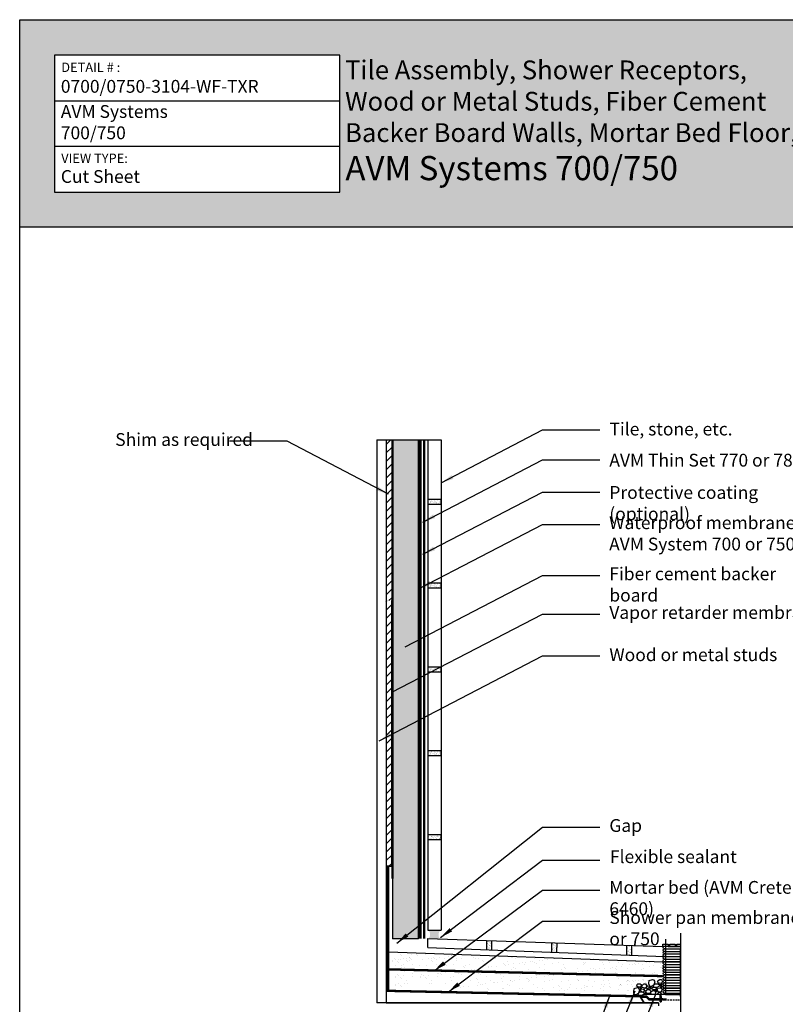
# Model space of a CAD drawing. Extents: x 0 to 437, y -31 to 280.
# Drawn here: x 0 to 142, y 97 to 280 of the extents above; entities that cross this region are included whole.
import ezdxf

# ---------------------------------------------------------------- set-up
doc = ezdxf.new("R2010")
doc.units = 0
doc.header["$LTSCALE"] = 10
doc.header["$MEASUREMENT"] = 0
doc.linetypes.add('CENTER2', pattern=[1.125, 0.75, -0.125, 0.125, -0.125])
doc.layers.get('0').update_dxf_attribs({"linetype": 'CONTINUOUS'})
for name, color, linetype in [('3517-0700-Tile Waterproofing-LOGO$0$CADdetails-7-FRAME', 7, 'CONTINUOUS'), ('3517-0700-Tile Waterproofing-LOGO$0$TITLE BLOCK', 151, 'CONTINUOUS'), ('AVM Crete 6400 or 6460', 10, 'CONTINUOUS'), ('Backer Board', 108, 'CONTINUOUS'), ('CADdetails-7-FRAME', 7, 'CONTINUOUS'), ('CADdetails-7-VERYFINE', 7, 'CONTINUOUS'), ('concrete', 153, 'CONTINUOUS'), ('Gravel', 253, 'CONTINUOUS'), ('MEMBRANE', 7, 'CONTINUOUS'), ('MORTAR', 253, 'CONTINUOUS'), ('Protective Coating', 253, 'CONTINUOUS'), ('SUBSTRATE', 30, 'CONTINUOUS'), ('TEMP', 192, 'CONTINUOUS'), ('TILE', 160, 'CONTINUOUS')]:
    doc.layers.add(name, color=color, linetype=linetype)
doc.styles.add('3517-0700-Tile Waterproofing-LOGO$0$CADdetails-NOTES', font='ARIALN.TTF', dxfattribs={"height": 2.38})
doc.styles.add('CADdetails-DIMENSIONS', font='ARIALN.TTF', dxfattribs={"height": 2.38})
doc.styles.add('CADdetails-NOTES', font='ARIALN.TTF', dxfattribs={"height": 2.38})
doc.dimstyles.new('CADdetails-LEADER', dxfattribs={"dimtxt": 2.38, "dimasz": 2.38, "dimexe": 0.5, "dimexo": 1.5, "dimgap": 1, "dimtad": 0, "dimzin": 0, "dimdsep": 46, "dimtxsty": 'CADdetails-DIMENSIONS', "dimcen": 1, "dimclrd": 256, "dimclre": 256, "dimclrt": 256, "dimadec": 0, "dimazin": 0, "dimtfac": 1, "dimtdec": 4, "dimtofl": 0, "dimtmove": 0, "dimatfit": 3, "dimfxl": 0, "dimtolj": 1, "dimtzin": 0, "dimarcsym": 0})

# ---------------------------------------------------------------- blocks, each defined once
blk = doc.blocks.new('3517-0700-Tile Waterproofing-LOGO')
at = {"true_color": 0xc7dcb5}
h = blk.add_hatch(color=9, dxfattribs=at)
h.dxf.hatch_style = 1
h.paths.add_polyline_path([(216, 280), (0, 280), (0, 241.47), (216, 241.47)])
h.paths.add_polyline_path([(163.68, 261.91), (184.69, 271.75), (205.7, 261.91), (184.69, 252.07)], flags=16)
h.paths.add_polyline_path([(59.54, 247.89), (6.46, 247.89), (6.46, 273.38), (59.54, 273.38)], flags=16)
h.paths.add_polyline_path([(7.29, 255.53), (20.79, 255.53), (20.79, 252.9), (7.29, 252.9)], flags=8)
h.paths.add_polyline_path([(7.29, 272.46), (18.92, 272.46), (18.92, 269.82), (7.29, 269.82)], flags=8)
at = {"layer": '3517-0700-Tile Waterproofing-LOGO$0$CADdetails-7-FRAME'}
for p, q in [((6.46, 264.88), (59.54, 264.88)), ((6.46, 256.46), (59.54, 256.46))]:
    blk.add_line(p, q, dxfattribs=at)
for points in [[(0, 280), (216, 280), (216, 0), (0, 0)], [(6.46, 247.89), (59.54, 247.89), (59.54, 273.38), (6.46, 273.38)]]:
    blk.add_lwpolyline(points, close=True, dxfattribs=at)
at = {"layer": '3517-0700-Tile Waterproofing-LOGO$0$TITLE BLOCK', "color": 97, "true_color": 0x389b27}
blk.add_line((0, 241.47), (216, 241.47), dxfattribs=at)
at = {"layer": '3517-0700-Tile Waterproofing-LOGO$0$CADdetails-7-FRAME', "char_height": 1.75, "width": 69.1283, "attachment_point": 1, "style": '3517-0700-Tile Waterproofing-LOGO$0$CADdetails-NOTES'}
for s, insert in [('{\\fCalibri|b0|i0|c0|p34;DETAIL # :}', (7.72, 272.02)), ('{\\fCalibri|b0|i0|c0|p34;VIEW TYPE:}', (7.72, 255.1))]:
    blk.add_mtext(s, dxfattribs=dict(at, insert=insert))

msp = doc.modelspace()

# ---------------------------------------------------------------- hatches: boundary and pattern name
at = {"layer": 'Backer Board'}
h = msp.add_hatch(dxfattribs=at)
h.set_pattern_fill('HEX', color=256, scale=5, style=0)
h.paths.add_polyline_path([(69.48, 171.94), (69.32, 171.94), (69.32, 120.18), (69.32, 109.02), (74.13, 109.02), (74.13, 111.5), (74.13, 201.86), (69.32, 201.86)])
at = {"layer": 'SUBSTRATE'}
h = msp.add_hatch(dxfattribs=at)
h.set_pattern_fill('ANSI31', color=256, scale=8.789467, style=0)
h.set_pattern_definition([(45, (47.932, 93.7275), (-0.776886, 0.776886), [])])
h.paths.add_polyline_path([(69.19, 201.86), (68.14, 201.86), (68.14, 171.94), (69.19, 171.94)])
h = msp.add_hatch(dxfattribs=at)
h.set_pattern_fill('ANSI31', color=256, scale=8.789467, style=0)
h.set_pattern_definition([(45, (47.932, 44.302), (-0.7768865, 0.7768865), [])])
h.paths.add_polyline_path([(68.14, 122.52), (69.19, 122.52), (69.19, 171.94), (68.14, 171.94)])
at = {"layer": 'TEMP'}
msp.add_hatch(color=256, dxfattribs=at).paths.add_polyline_path([(78.28, 110.61), (75.95, 110.61, -0.455677), (76.01, 109.06), (78.23, 108.98, -0.449256)])

# ---------------------------------------------------------------- linework, layer by layer
msp.add_line((66.41, 201.86), (78.38, 201.86))
at = {"layer": 'AVM Crete 6400 or 6460', "linetype": 'CENTER2', "const_width": 0.439}
msp.add_lwpolyline([(68.51, 103.33), (119.58, 102.07)], dxfattribs=at)
at = {"layer": 'CADdetails-7-VERYFINE'}
msp.add_line((122.89, 110.08), (122.88, 89.06), dxfattribs=at)
at = {"layer": 'Gravel'}
for p, q in [((114.78, 100.23), (114.84, 100.5)), ((114.83, 100.63), (114.83, 100.63)), ((114.84, 100.5), (114.97, 100.63)), ((114.97, 100.63), (115.37, 100.63)), ((115.37, 100.63), (115.55, 100.51)), ((115.4, 99.64), (115.71, 99.83)), ((115.61, 99.66), (115.4, 99.46)), ((115.4, 99.46), (115.56, 99.21)), ((115.61, 100.24), (115.42, 100.03)), ((115.71, 99.83), (115.46, 99.91)), ((115.55, 100.51), (115.6, 100.28)), ((115.61, 100.24), (115.6, 100.28)), ((116.02, 99.6), (115.61, 99.66)), ((116.18, 99.46), (116.02, 99.6)), ((116.08, 99.15), (116.18, 99.33)), ((116.18, 99.33), (116.18, 99.46)), ((116.32, 98.94), (116.3, 98.85)), ((116.51, 98.81), (116.44, 98.94)), ((118.21, 100.66), (118.74, 100.66)), ((118.82, 99), (118.61, 98.8)), ((119.23, 98.94), (118.82, 99)), ((119.39, 98.8), (119.23, 98.94)), ((116.3, 98.85), (116.29, 98.79)), ((116.29, 98.79), (116.3, 98.75)), ((116.3, 98.75), (116.35, 98.72)), ((116.35, 98.72), (116.51, 98.81)), ((118.61, 98.8), (118.61, 98.64)), ((119.38, 98.65), (119.39, 98.68)), ((119.39, 98.68), (119.39, 98.8))]:
    msp.add_line(p, q, dxfattribs=at)
for points in [[(116.98, 100.59), (116.98, 100.75), (117.09, 101.23), (117.7, 101.44), (117.96, 101.41)], [(118.19, 101.05), (117.96, 101.41)], [(118.02, 100.53), (118.19, 101.04)], [(115.17, 98.99), (115.34, 99.5), (115.11, 99.87), (114.85, 99.89), (114.24, 99.68), (114.14, 99.2), (114.13, 99.05), (114.29, 98.66), (114.72, 98.64), (115.17, 98.99)], [(115.42, 100.03), (115.01, 100), (114.78, 100.23)], [(116.08, 98.7), (115.65, 98.47), (115.13, 98.52), (114.99, 98.76), (115.36, 99.17), (115.89, 99.17), (116.16, 98.99), (116.08, 98.7)], [(115.46, 99.91), (115.32, 99.85)], [(115.32, 99.85), (115.4, 99.64)], [(115.56, 99.21), (116.08, 99.15)], [(116.44, 98.94), (116.32, 98.94)], [(116.98, 100.59), (117.14, 100.2)], [(117.14, 100.2), (117.57, 100.18)], [(117.57, 100.18), (118.02, 100.53)], [(117.57, 99.73), (117.63, 99.9)], [(117.8, 99.49), (117.57, 99.73)], [(118.02, 99.94), (117.63, 99.9)], [(118.27, 99.53), (117.8, 99.49)], [(117.84, 100.25), (118.21, 100.66)], [(117.98, 100), (117.84, 100.24)], [(118.49, 99.96), (117.98, 100)], [(118.43, 99.84), (118.02, 99.94)], [(118.45, 99.73), (118.27, 99.53)], [(118.45, 99.73), (118.43, 99.83)], [(118.93, 100.18), (118.49, 99.96)], [(118.58, 99.51), (118.7, 99.8)], [(118.58, 99.51), (118.7, 99.22)], [(118.7, 99.8), (119.03, 99.9)], [(118.7, 99.22), (119.05, 99.12)], [(118.74, 100.66), (119.01, 100.47)], [(119.01, 100.47), (118.93, 100.18)], [(119.03, 99.9), (119.36, 99.78)], [(119.03, 99.12), (119.38, 99.22)], [(119.06, 100.28), (119.06, 100.28)], [(119.36, 99.78), (119.48, 99.51)], [(119.38, 99.22), (119.48, 99.51)], [(119.56, 99.47), (119.56, 99.47)], [(116.21, 98.74), (116.21, 98.74)]]:
    msp.add_lwpolyline(points, dxfattribs=at)
for points in [[(118.75, 100.8), (118.64, 101.06), (118.7, 101.19), (118.91, 101.4), (119.07, 101.46), (119.29, 101.46), (119.45, 101.32), (119.55, 101.09), (119.45, 100.8), (119.1, 100.7)], [(115.83, 99.95), (115.72, 100.21), (115.77, 100.34), (115.99, 100.55), (116.15, 100.61), (116.36, 100.61), (116.52, 100.47), (116.63, 100.24), (116.53, 99.95), (116.18, 99.85)], [(116.63, 99.47), (116.33, 99.31), (116.21, 99.4), (116.16, 99.54), (116.21, 99.71), (116.38, 99.88), (116.6, 99.84), (116.72, 99.76)], [(116.56, 98.93), (116.44, 99.19), (116.5, 99.32), (116.71, 99.53), (116.87, 99.59), (117.09, 99.59), (117.25, 99.45), (117.36, 99.22), (117.25, 98.93), (116.9, 98.83)], [(117.07, 99.87), (116.76, 99.71), (116.64, 99.79), (116.6, 99.93), (116.65, 100.1), (116.82, 100.27), (117.04, 100.23), (117.15, 100.16)], [(117.54, 99.86), (117.3, 99.94), (117.15, 99.88), (117.24, 99.68)], [(117.46, 98.74), (117.35, 99), (117.4, 99.13), (117.62, 99.35), (117.78, 99.4), (117.99, 99.4), (118.15, 99.26), (118.26, 99.03), (118.16, 98.74), (117.81, 98.64)], [(118.56, 99.32), (118.31, 99.4), (118.17, 99.34), (118.25, 99.14)], [(119.11, 100.46), (119.35, 100.37), (119.5, 100.43), (119.41, 100.64)], [(119.52, 100.12), (119.27, 100.2), (119.13, 100.14), (119.21, 99.94)]]:
    msp.add_lwpolyline(points, close=True, dxfattribs=at)
at = {"layer": 'MEMBRANE'}
for p, q in [((68.14, 201.86), (74.13, 201.86)), ((69.48, 171.94), (69.32, 201.86)), ((69.19, 122.52), (69.19, 171.94)), ((69.19, 171.94), (69.48, 171.94)), ((69.32, 120.18), (69.32, 109.02)), ((74.14, 109.02), (69.32, 109.02))]:
    msp.add_line(p, q, dxfattribs=at)
at = {"layer": 'MEMBRANE', "const_width": 0.439}
msp.add_lwpolyline([(74.34, 109.02), (74.35, 201.87)], dxfattribs=at)
at = {"layer": 'MEMBRANE'}
msp.add_lwpolyline([(74.55, 109.02, 0.439, 0.439, 0), (74.56, 201.87, 0.439, 0.439, 0)], format="xyseb", dxfattribs=at)
at = {"layer": 'MORTAR'}
for p, q in [((76.08, 190.7), (76.08, 190.7)), ((76.16, 190.53), (76.16, 190.53)), ((76.51, 190.58), (76.51, 190.58)), ((76.64, 190.68), (76.64, 190.68)), ((77.01, 190.75), (77.01, 190.75)), ((77.2, 190.67), (77.2, 190.67)), ((77.23, 190.52), (77.23, 190.52)), ((77.29, 190.7), (77.29, 190.7)), ((77.74, 190.51), (77.74, 190.51)), ((77.77, 190.65), (77.77, 190.65)), ((78.04, 190.67), (78.04, 190.67)), ((78.09, 190.75), (78.09, 190.75)), ((78.19, 190.72), (78.19, 190.72)), ((78.33, 190.63), (78.33, 190.63)), ((76.27, 190.07), (76.27, 190.07)), ((76.34, 190.29), (76.34, 190.29)), ((76.42, 190.24), (76.42, 190.24)), ((76.46, 190.18), (76.46, 190.18)), ((76.47, 190.18), (76.47, 190.18)), ((76.49, 190.42), (76.49, 190.42)), ((76.64, 190.41), (76.64, 190.41)), ((76.71, 189.93), (76.71, 189.93)), ((76.72, 190.28), (76.72, 190.28)), ((76.9, 190.27), (76.9, 190.27)), ((77.18, 189.91), (77.18, 189.91)), ((77.21, 190.15), (77.21, 190.15)), ((77.23, 190.31), (77.23, 190.31)), ((77.28, 190.46), (77.28, 190.46)), ((77.38, 190.17), (77.38, 190.17)), ((77.45, 190.05), (77.45, 190.05)), ((77.47, 190.25), (77.47, 190.25)), ((77.51, 190.21), (77.51, 190.21)), ((77.78, 189.92), (77.78, 189.92)), ((77.96, 190.04), (77.96, 190.04)), ((78.01, 190.43), (78.01, 190.43)), ((78.03, 190.23), (78.03, 190.23)), ((78.11, 189.93), (78.11, 189.93)), ((78.32, 190.49), (78.32, 190.49)), ((76.08, 175.1), (76.08, 175.1)), ((76.16, 174.93), (76.16, 174.93)), ((76.27, 174.47), (76.27, 174.47)), ((76.34, 174.69), (76.34, 174.69)), ((76.42, 174.64), (76.42, 174.64)), ((76.46, 174.58), (76.46, 174.58)), ((76.47, 174.58), (76.47, 174.58)), ((76.49, 174.82), (76.49, 174.82)), ((76.51, 174.97), (76.51, 174.97)), ((76.64, 175.08), (76.64, 175.08)), ((76.64, 174.81), (76.64, 174.81)), ((76.71, 174.33), (76.71, 174.33)), ((76.72, 174.68), (76.72, 174.68)), ((76.9, 174.67), (76.9, 174.67)), ((77.01, 175.15), (77.01, 175.15)), ((77.18, 174.31), (77.18, 174.31)), ((77.2, 175.07), (77.2, 175.07)), ((77.21, 174.55), (77.21, 174.55)), ((77.23, 174.92), (77.23, 174.92)), ((77.23, 174.7), (77.23, 174.7)), ((77.28, 174.86), (77.28, 174.86)), ((77.29, 175.1), (77.29, 175.1)), ((77.38, 174.57), (77.38, 174.57)), ((77.45, 174.45), (77.45, 174.45)), ((77.47, 174.65), (77.47, 174.65)), ((77.51, 174.61), (77.51, 174.61)), ((77.74, 174.91), (77.74, 174.91)), ((77.77, 175.05), (77.77, 175.05)), ((77.78, 174.32), (77.78, 174.32)), ((77.96, 174.43), (77.96, 174.43)), ((78.01, 174.83), (78.01, 174.83)), ((78.03, 174.63), (78.03, 174.63)), ((78.04, 175.07), (78.04, 175.07)), ((78.09, 175.14), (78.09, 175.14)), ((78.11, 174.33), (78.11, 174.33)), ((78.19, 175.12), (78.19, 175.12)), ((78.32, 174.89), (78.32, 174.89)), ((78.33, 175.03), (78.33, 175.03)), ((76.08, 159.5), (76.08, 159.5)), ((76.51, 159.37), (76.51, 159.37)), ((76.64, 159.48), (76.64, 159.48)), ((77.01, 159.55), (77.01, 159.55)), ((77.2, 159.47), (77.2, 159.47)), ((77.29, 159.5), (77.29, 159.5)), ((77.77, 159.45), (77.77, 159.45)), ((78.04, 159.47), (78.04, 159.47)), ((78.09, 159.54), (78.09, 159.54)), ((78.19, 159.52), (78.19, 159.52)), ((78.33, 159.43), (78.33, 159.43)), ((76.16, 159.33), (76.16, 159.33)), ((76.27, 158.87), (76.27, 158.87)), ((76.34, 159.09), (76.34, 159.09)), ((76.42, 159.04), (76.42, 159.04)), ((76.46, 158.98), (76.46, 158.98)), ((76.47, 158.98), (76.47, 158.98)), ((76.49, 159.22), (76.49, 159.22)), ((76.64, 159.2), (76.64, 159.2)), ((76.71, 158.73), (76.71, 158.73)), ((76.72, 159.08), (76.72, 159.08)), ((76.9, 159.07), (76.9, 159.07)), ((77.18, 158.71), (77.18, 158.71)), ((77.21, 158.95), (77.21, 158.95)), ((77.23, 159.32), (77.23, 159.32)), ((77.23, 159.1), (77.23, 159.1)), ((77.28, 159.26), (77.28, 159.26)), ((77.38, 158.97), (77.38, 158.97)), ((77.45, 158.84), (77.45, 158.84)), ((77.47, 159.05), (77.47, 159.05)), ((77.51, 159.01), (77.51, 159.01)), ((77.74, 159.31), (77.74, 159.31)), ((77.78, 158.72), (77.78, 158.72)), ((77.96, 158.83), (77.96, 158.83)), ((78.01, 159.23), (78.01, 159.23)), ((78.03, 159.03), (78.03, 159.03)), ((78.11, 158.73), (78.11, 158.73)), ((78.32, 159.29), (78.32, 159.29)), ((76.08, 143.9), (76.08, 143.9)), ((76.16, 143.73), (76.16, 143.73)), ((76.27, 143.27), (76.27, 143.27)), ((76.34, 143.49), (76.34, 143.49)), ((76.42, 143.44), (76.42, 143.44)), ((76.46, 143.38), (76.46, 143.38)), ((76.47, 143.38), (76.47, 143.38)), ((76.49, 143.62), (76.49, 143.62)), ((76.51, 143.77), (76.51, 143.77)), ((76.64, 143.88), (76.64, 143.88)), ((76.64, 143.6), (76.64, 143.6)), ((76.71, 143.13), (76.71, 143.13)), ((76.72, 143.48), (76.72, 143.48)), ((76.9, 143.47), (76.9, 143.47)), ((77.01, 143.95), (77.01, 143.95)), ((77.18, 143.11), (77.18, 143.11)), ((77.2, 143.86), (77.2, 143.86)), ((77.21, 143.35), (77.21, 143.35)), ((77.23, 143.72), (77.23, 143.72)), ((77.23, 143.5), (77.23, 143.5)), ((77.28, 143.66), (77.28, 143.66)), ((77.29, 143.9), (77.29, 143.9)), ((77.38, 143.37), (77.38, 143.37)), ((77.45, 143.24), (77.45, 143.24)), ((77.47, 143.45), (77.47, 143.45)), ((77.51, 143.41), (77.51, 143.41)), ((77.74, 143.71), (77.74, 143.71)), ((77.77, 143.85), (77.77, 143.85)), ((77.78, 143.12), (77.78, 143.12)), ((77.96, 143.23), (77.96, 143.23)), ((78.01, 143.63), (78.01, 143.63)), ((78.03, 143.43), (78.03, 143.43)), ((78.04, 143.87), (78.04, 143.87)), ((78.09, 143.94), (78.09, 143.94)), ((78.11, 143.13), (78.11, 143.13)), ((78.19, 143.92), (78.19, 143.92)), ((78.32, 143.69), (78.32, 143.69)), ((78.33, 143.83), (78.33, 143.83)), ((75.98, 128.25), (75.98, 128.25)), ((76.43, 128.33), (76.43, 128.33)), ((77.47, 128.36), (77.47, 128.36)), ((77.51, 128.34), (77.51, 128.34)), ((78.26, 128.23), (78.26, 128.23)), ((75.93, 127.86), (75.93, 127.86)), ((75.96, 128.21), (75.96, 128.21)), ((75.96, 128.1), (75.96, 128.1)), ((76.1, 128.1), (76.1, 128.1)), ((76.12, 127.5), (76.12, 127.5)), ((76.24, 127.76), (76.24, 127.76)), ((76.4, 127.73), (76.4, 127.73)), ((76.61, 128.09), (76.61, 128.09)), ((76.66, 128.07), (76.66, 128.07)), ((76.66, 127.59), (76.66, 127.59)), ((76.67, 128.08), (76.67, 128.08)), ((76.69, 127.97), (76.69, 127.97)), ((76.69, 127.83), (76.69, 127.83)), ((76.71, 127.98), (76.71, 127.98)), ((76.93, 127.78), (76.93, 127.78)), ((76.96, 127.71), (76.96, 127.71)), ((76.98, 127.73), (76.98, 127.73)), ((76.98, 127.52), (76.98, 127.52)), ((77.23, 128.06), (77.23, 128.06)), ((77.35, 127.86), (77.35, 127.86)), ((77.41, 127.56), (77.41, 127.56)), ((77.43, 127.73), (77.43, 127.73)), ((77.43, 127.71), (77.43, 127.71)), ((77.48, 128.11), (77.48, 128.11)), ((77.53, 127.69), (77.53, 127.69)), ((77.71, 128.2), (77.71, 128.2)), ((77.74, 128.06), (77.74, 128.06)), ((77.79, 128.01), (77.79, 128.01)), ((77.8, 128.05), (77.8, 128.05)), ((78.02, 127.75), (78.02, 127.75)), ((78.08, 127.62), (78.08, 127.62)), ((78.09, 127.67), (78.09, 127.67)), ((78.16, 127.5), (78.16, 127.5)), ((78.2, 127.84), (78.2, 127.84)), ((78.24, 128.07), (78.24, 128.07)), ((78.36, 128.03), (78.36, 128.03)), ((86.93, 108.24), (86.93, 108.24)), ((86.94, 108.68), (86.94, 108.68)), ((86.96, 108.11), (86.96, 108.11)), ((86.99, 108.19), (86.99, 108.19)), ((87.08, 108.54), (87.08, 108.54)), ((87.08, 108.17), (87.08, 108.17)), ((87.2, 108.47), (87.2, 108.47)), ((87.36, 108.41), (87.36, 108.41)), ((87.48, 108.23), (87.48, 108.23)), ((87.63, 108.25), (87.63, 108.25)), ((87.65, 108.18), (87.65, 108.18)), ((87.75, 108.14), (87.75, 108.14)), ((99.07, 108.16), (99.07, 108.16)), ((99.5, 108.11), (99.5, 108.11)), ((99.59, 108.27), (99.59, 108.27)), ((99.65, 108.13), (99.65, 108.13)), ((86.96, 107.4), (86.96, 107.4)), ((86.96, 107.15), (86.96, 107.15)), ((86.97, 107.45), (86.97, 107.45)), ((86.98, 107.55), (86.98, 107.55)), ((87, 106.98), (87, 106.98)), ((87.11, 107.42), (87.11, 107.42)), ((87.24, 107.96), (87.24, 107.96)), ((87.25, 107.17), (87.25, 107.17)), ((87.32, 107.81), (87.32, 107.81)), ((87.35, 107.45), (87.35, 107.45)), ((87.37, 107.85), (87.37, 107.85)), ((87.39, 107.29), (87.39, 107.29)), ((87.44, 107.73), (87.44, 107.73)), ((87.53, 107.69), (87.53, 107.69)), ((87.55, 107.08), (87.55, 107.08)), ((87.59, 107.64), (87.59, 107.64)), ((87.68, 107), (87.68, 107)), ((87.75, 107.5), (87.75, 107.5)), ((87.77, 107.58), (87.77, 107.58)), ((99.08, 107.93), (99.08, 107.93)), ((99.08, 107.08), (99.08, 107.08)), ((99.1, 108.05), (99.1, 108.05)), ((99.13, 107.3), (99.13, 107.3)), ((99.13, 107.03), (99.13, 107.03)), ((99.21, 107.85), (99.21, 107.85)), ((99.24, 108), (99.24, 108)), ((99.25, 106.56), (99.25, 106.56)), ((99.26, 107.44), (99.26, 107.44)), ((99.27, 106.87), (99.27, 106.87)), ((99.32, 107.19), (99.32, 107.19)), ((99.36, 107.89), (99.36, 107.89)), ((99.37, 107.33), (99.37, 107.33)), ((99.39, 106.8), (99.39, 106.8)), ((99.4, 106.58), (99.4, 106.58)), ((99.41, 107.84), (99.41, 107.84)), ((99.44, 107.11), (99.44, 107.11)), ((99.56, 106.46), (99.56, 106.46)), ((99.61, 107.71), (99.61, 107.71)), ((99.63, 107.14), (99.63, 107.14)), ((99.64, 106.61), (99.64, 106.61)), ((99.65, 107.56), (99.65, 107.56)), ((99.65, 106.58), (99.65, 106.58)), ((99.67, 107.61), (99.67, 107.61)), ((99.68, 106.53), (99.68, 106.53)), ((99.73, 106.48), (99.73, 106.48)), ((99.77, 107.38), (99.77, 107.38)), ((112.94, 106.35), (112.94, 106.35)), ((112.97, 106.94), (112.97, 106.94)), ((113.03, 107.81), (113.03, 107.81)), ((113.03, 107.46), (113.03, 107.46)), ((113.05, 107.25), (113.05, 107.25)), ((113.06, 106.27), (113.06, 106.27)), ((113.07, 106.68), (113.07, 106.68)), ((113.16, 106.9), (113.16, 106.9)), ((113.2, 107.8), (113.2, 107.8)), ((113.22, 106.71), (113.22, 106.71)), ((113.25, 107.75), (113.25, 107.75)), ((113.27, 106.72), (113.27, 106.72)), ((113.29, 107.67), (113.29, 107.67)), ((113.4, 107.52), (113.4, 107.52)), ((113.42, 106.95), (113.42, 106.95)), ((113.44, 107.69), (113.44, 107.69)), ((113.44, 106.39), (113.44, 106.39)), ((113.5, 107.74), (113.5, 107.74)), ((113.5, 107.52), (113.5, 107.52)), ((113.52, 106.44), (113.52, 106.44)), ((113.56, 106.95), (113.56, 106.95)), ((113.57, 106.39), (113.57, 106.39)), ((113.62, 107.09), (113.62, 107.09)), ((113.68, 107.73), (113.68, 107.73)), ((113.71, 106.97), (113.71, 106.97)), ((113.74, 107.01), (113.74, 107.01)), ((113.8, 107.25), (113.8, 107.25)), ((112.93, 106.04), (112.93, 106.04)), ((113.05, 105.96), (113.05, 105.96)), ((113.43, 106.08), (113.43, 106.08)), ((113.5, 106.13), (113.5, 106.13)), ((113.56, 106.08), (113.56, 106.08)), ((114.47, 102.7), (114.47, 102.7)), ((118.11, 102.71), (118.11, 102.71)), ((114.6, 102.47), (114.6, 102.47)), ((114.96, 102.39), (114.96, 102.39)), ((116.75, 102.29), (116.75, 102.29)), ((116.96, 102.09), (116.96, 102.09)), ((117.66, 102.51), (117.66, 102.51)), ((113.24, 99.43), (113.24, 99.43))]:
    msp.add_line(p, q, dxfattribs=at)
at = {"layer": 'Protective Coating'}
msp.add_lwpolyline([(75.24, 109.02, 0.439, 0.439, 0), (75.25, 201.87, 0.439, 0.439, 0)], format="xyseb", dxfattribs=at)
at = {"layer": 'SUBSTRATE'}
for p, q in [((66.41, 201.86), (66.41, 97.11)), ((74.13, 201.86), (74.13, 111.5)), ((75.89, 170.19), (75.89, 110.6)), ((74.13, 111.5), (74.13, 109.02)), ((70.22, 109.12), (70.22, 109.12)), ((120.1, 108.93), (120.1, 98.64)), ((68.67, 106.62), (119.7, 104.76)), ((72.9, 106.39), (72.9, 106.39)), ((73.51, 106.47), (73.51, 106.47)), ((119.97, 107.17), (122.89, 107.17)), ((120.6, 107.59), (122.89, 107.59)), ((122.89, 107.59), (122.89, 107.17)), ((69.35, 105.03), (69.35, 105.03)), ((69.35, 104.78), (69.35, 104.78)), ((69.65, 105.29), (69.65, 105.29)), ((69.96, 105.11), (69.96, 105.11)), ((70.27, 104.82), (70.27, 104.82)), ((70.39, 105.15), (70.39, 105.15)), ((70.49, 104.62), (70.49, 104.62)), ((70.79, 106.14), (70.79, 106.14)), ((70.91, 105.24), (70.91, 105.24)), ((70.93, 105.99), (70.93, 105.99)), ((71.42, 105.27), (71.42, 105.27)), ((71.96, 105.07), (71.96, 105.07)), ((71.99, 105.36), (71.99, 105.36)), ((72.17, 104.87), (72.17, 104.87)), ((72.43, 105.57), (72.43, 105.57)), ((72.5, 105.45), (72.5, 105.45)), ((72.51, 104.9), (72.51, 104.9)), ((72.6, 105.44), (72.6, 105.44)), ((72.9, 106.13), (72.9, 106.13)), ((72.92, 105.25), (72.92, 105.25)), ((73.82, 106.17), (73.82, 106.17)), ((74.04, 105.97), (74.04, 105.97)), ((74.99, 105.15), (74.99, 105.15)), ((75.39, 106.14), (75.39, 106.14)), ((76.01, 105.27), (76.01, 105.27)), ((76.55, 105.07), (76.55, 105.07)), ((76.58, 105.36), (76.58, 105.36)), ((76.77, 104.87), (76.77, 104.87)), ((77.02, 105.57), (77.02, 105.57)), ((77.19, 105.44), (77.19, 105.44)), ((77.52, 105.25), (77.52, 105.25)), ((78.14, 105.57), (78.14, 105.57)), ((79.01, 105.26), (79.01, 105.26)), ((79.73, 105.78), (79.73, 105.78)), ((80.29, 105.9), (80.29, 105.9)), ((80.34, 105.86), (80.34, 105.86)), ((80.67, 105.58), (80.67, 105.58)), ((81.17, 105.26), (81.17, 105.26)), ((81.3, 105.98), (81.3, 105.98)), ((81.31, 104.96), (81.31, 104.96)), ((82.18, 105.37), (82.18, 105.37)), ((84.32, 105.58), (84.32, 105.58)), ((84.82, 105.27), (84.82, 105.27)), ((85.24, 105.41), (85.24, 105.41)), ((86, 104.92), (86, 104.92)), ((86.22, 104.73), (86.22, 104.73)), ((87.97, 105.59), (87.97, 105.59)), ((88.24, 105.4), (88.24, 105.4)), ((88.47, 105.27), (88.47, 105.27)), ((89.74, 105.75), (89.74, 105.75)), ((90.76, 104.82), (90.76, 104.82)), ((91.41, 105.51), (91.41, 105.51)), ((91.62, 105.6), (91.62, 105.6)), ((92.12, 105.28), (92.12, 105.28)), ((93.43, 104.55), (93.43, 104.55)), ((94.04, 104.63), (94.04, 104.63)), ((94.48, 105.55), (94.48, 105.55)), ((95, 104.75), (95, 104.75)), ((95.27, 105.6), (95.27, 105.6)), ((95.45, 104.78), (95.45, 104.78)), ((95.66, 104.58), (95.66, 104.58)), ((95.77, 105.29), (95.77, 105.29)), ((96.06, 104.45), (96.06, 104.45)), ((96.59, 104.96), (96.59, 104.96)), ((97.2, 105.04), (97.2, 105.04)), ((97.47, 105.54), (97.47, 105.54)), ((98.15, 105.17), (98.15, 105.17)), ((99.13, 104.49), (99.13, 104.49)), ((99.41, 105.29), (99.41, 105.29)), ((99.74, 105.38), (99.74, 105.38)), ((100.21, 104.68), (100.21, 104.68)), ((100.35, 105.46), (100.35, 105.46)), ((103.06, 105.3), (103.06, 105.3)), ((104.9, 104.64), (104.9, 104.64)), ((105.11, 104.44), (105.11, 104.44)), ((105.29, 104.59), (105.29, 104.59)), ((106.71, 105.31), (106.71, 105.31)), ((108.36, 104.63), (108.36, 104.63)), ((109.65, 104.53), (109.65, 104.53)), ((111.36, 104.62), (111.36, 104.62)), ((114.34, 104.49), (114.34, 104.49)), ((114.52, 104.73), (114.52, 104.73)), ((116.6, 104.56), (116.6, 104.56)), ((117.21, 104.64), (117.21, 104.64)), ((117.59, 104.77), (117.59, 104.77)), ((118.16, 104.77), (118.16, 104.77)), ((69.84, 104.06), (69.84, 104.06)), ((71, 103.74), (71, 103.74)), ((71.05, 104.11), (71.05, 104.11)), ((71.43, 104.16), (71.43, 104.16)), ((71.49, 103.02), (71.49, 103.02)), ((71.51, 103.69), (71.51, 103.69)), ((73, 104.17), (73, 104.17)), ((74.43, 104.06), (74.43, 104.06)), ((75.65, 104.11), (75.65, 104.11)), ((76.09, 103.02), (76.09, 103.02)), ((77.6, 104.17), (77.6, 104.17)), ((77.79, 103.94), (77.79, 103.94)), ((77.97, 102.63), (77.97, 102.63)), ((78.95, 102.87), (78.95, 102.87)), ((79.09, 103), (79.09, 103)), ((79.17, 102.67), (79.17, 102.67)), ((79.22, 102.68), (79.22, 102.68)), ((79.3, 104.12), (79.3, 104.12)), ((80.67, 104.21), (80.67, 104.21)), ((80.82, 102.89), (80.82, 102.89)), ((81.43, 102.97), (81.43, 102.97)), ((81.62, 102.64), (81.62, 102.64)), ((82.25, 103.12), (82.25, 103.12)), ((82.38, 103.09), (82.38, 103.09)), ((82.48, 103.9), (82.48, 103.9)), ((82.69, 103.7), (82.69, 103.7)), ((82.95, 104.13), (82.95, 104.13)), ((83.66, 104.2), (83.66, 104.2)), ((83.71, 102.76), (83.71, 102.76)), ((83.97, 103.3), (83.97, 103.3)), ((84.58, 103.38), (84.58, 103.38)), ((85.27, 102.65), (85.27, 102.65)), ((85.32, 103.15), (85.32, 103.15)), ((85.53, 103.51), (85.53, 103.51)), ((86.6, 104.13), (86.6, 104.13)), ((86.83, 104.31), (86.83, 104.31)), ((87.12, 103.72), (87.12, 103.72)), ((87.24, 103.79), (87.24, 103.79)), ((87.73, 103.8), (87.73, 103.8)), ((88.32, 103.14), (88.32, 103.14)), ((88.4, 102.72), (88.4, 102.72)), ((88.69, 103.92), (88.69, 103.92)), ((88.92, 102.65), (88.92, 102.65)), ((89.9, 104.35), (89.9, 104.35)), ((90.25, 104.14), (90.25, 104.14)), ((90.28, 104.13), (90.28, 104.13)), ((90.89, 104.21), (90.89, 104.21)), ((91.48, 103.25), (91.48, 103.25)), ((91.84, 104.34), (91.84, 104.34)), ((91.92, 103.75), (91.92, 103.75)), ((92.14, 103.55), (92.14, 103.55)), ((92.57, 102.66), (92.57, 102.66)), ((92.89, 104.34), (92.89, 104.34)), ((93.16, 102.62), (93.16, 102.62)), ((93.89, 104.15), (93.89, 104.15)), ((94.55, 103.29), (94.55, 103.29)), ((96.22, 102.67), (96.22, 102.67)), ((96.68, 103.65), (96.68, 103.65)), ((97.54, 104.15), (97.54, 104.15)), ((97.55, 103.28), (97.55, 103.28)), ((97.85, 102.58), (97.85, 102.58)), ((99.87, 102.67), (99.87, 102.67)), ((100.71, 103.39), (100.71, 103.39)), ((101.19, 104.16), (101.19, 104.16)), ((101.37, 103.61), (101.37, 103.61)), ((101.59, 103.41), (101.59, 103.41)), ((102.39, 102.69), (102.39, 102.69)), ((103.52, 102.68), (103.52, 102.68)), ((103.78, 103.43), (103.78, 103.43)), ((103.98, 102.9), (103.98, 102.9)), ((104.59, 102.98), (104.59, 102.98)), ((104.84, 104.17), (104.84, 104.17)), ((105.54, 103.11), (105.54, 103.11)), ((106.13, 103.5), (106.13, 103.5)), ((106.78, 103.42), (106.78, 103.42)), ((107.13, 103.32), (107.13, 103.32)), ((107.17, 102.69), (107.17, 102.69)), ((107.74, 103.4), (107.74, 103.4)), ((108.49, 104.17), (108.49, 104.17)), ((108.7, 103.52), (108.7, 103.52)), ((109.94, 103.53), (109.94, 103.53)), ((110.29, 103.73), (110.29, 103.73)), ((110.82, 103.46), (110.82, 103.46)), ((110.82, 102.69), (110.82, 102.69)), ((110.9, 103.81), (110.9, 103.81)), ((111.04, 103.27), (111.04, 103.27)), ((111.85, 103.94), (111.85, 103.94)), ((112.14, 104.18), (112.14, 104.18)), ((113.01, 103.57), (113.01, 103.57)), ((113.44, 104.15), (113.44, 104.15)), ((114.05, 104.23), (114.05, 104.23)), ((114.56, 104.29), (114.56, 104.29)), ((115, 104.35), (115, 104.35)), ((115.58, 103.36), (115.58, 103.36)), ((115.79, 104.19), (115.79, 104.19)), ((116.01, 103.56), (116.01, 103.56)), ((117.2, 103.93), (117.2, 103.93)), ((117.81, 104.01), (117.81, 104.01)), ((119.1, 104.39), (119.1, 104.39)), ((119.17, 103.67), (119.17, 103.67)), ((119.43, 103.76), (119.43, 103.76)), ((69.91, 102.06), (69.91, 102.06)), ((69.91, 101.8), (69.91, 101.8)), ((70.22, 102.31), (70.22, 102.31)), ((70.52, 102.14), (70.52, 102.14)), ((70.84, 101.84), (70.84, 101.84)), ((71.05, 101.64), (71.05, 101.64)), ((71.47, 102.26), (71.47, 102.26)), ((71.57, 100.76), (71.57, 100.76)), ((72, 101.18), (72, 101.18)), ((73.07, 102.47), (73.07, 102.47)), ((73.08, 101.92), (73.08, 101.92)), ((74.51, 102.06), (74.51, 102.06)), ((74.51, 101.8), (74.51, 101.8)), ((74.81, 102.31), (74.81, 102.31)), ((75.12, 102.14), (75.12, 102.14)), ((75.43, 101.84), (75.43, 101.84)), ((75.65, 101.64), (75.65, 101.64)), ((76.07, 102.26), (76.07, 102.26)), ((76.16, 100.76), (76.16, 100.76)), ((76.59, 101.18), (76.59, 101.18)), ((77.66, 102.47), (77.66, 102.47)), ((77.67, 101.92), (77.67, 101.92)), ((78.27, 102.55), (78.27, 102.55)), ((78.46, 102.32), (78.46, 102.32)), ((80.19, 101.73), (80.19, 101.73)), ((80.24, 101.19), (80.24, 101.19)), ((80.74, 101.96), (80.74, 101.96)), ((82.11, 102.33), (82.11, 102.33)), ((82.32, 100.86), (82.32, 100.86)), ((83.74, 101.94), (83.74, 101.94)), ((83.89, 101.19), (83.89, 101.19)), ((84.88, 101.69), (84.88, 101.69)), ((85.09, 101.5), (85.09, 101.5)), ((85.39, 100.9), (85.39, 100.9)), ((85.76, 102.33), (85.76, 102.33)), ((86.9, 102.06), (86.9, 102.06)), ((87.54, 101.2), (87.54, 101.2)), ((88.21, 100.82), (88.21, 100.82)), ((88.39, 100.88), (88.39, 100.88)), ((88.62, 102.53), (88.62, 102.53)), ((88.82, 100.9), (88.82, 100.9)), ((89.41, 102.34), (89.41, 102.34)), ((89.64, 101.59), (89.64, 101.59)), ((89.77, 101.03), (89.77, 101.03)), ((89.97, 102.09), (89.97, 102.09)), ((91.19, 101.21), (91.19, 101.21)), ((91.36, 101.24), (91.36, 101.24)), ((91.56, 101), (91.56, 101)), ((91.97, 101.32), (91.97, 101.32)), ((92.92, 101.45), (92.92, 101.45)), ((92.97, 102.08), (92.97, 102.08)), ((93.06, 102.35), (93.06, 102.35)), ((94.33, 101.55), (94.33, 101.55)), ((94.51, 101.66), (94.51, 101.66)), ((94.54, 101.35), (94.54, 101.35)), ((94.62, 101.03), (94.62, 101.03)), ((94.84, 101.21), (94.84, 101.21)), ((95.12, 101.74), (95.12, 101.74)), ((96.08, 101.86), (96.08, 101.86)), ((96.13, 102.19), (96.13, 102.19)), ((96.71, 102.35), (96.71, 102.35)), ((97.62, 101.02), (97.62, 101.02)), ((97.67, 102.07), (97.67, 102.07)), ((98.07, 102.38), (98.07, 102.38)), ((98.28, 102.15), (98.28, 102.15)), ((98.49, 101.22), (98.49, 101.22)), ((99.09, 101.45), (99.09, 101.45)), ((99.2, 102.23), (99.2, 102.23)), ((99.23, 102.28), (99.23, 102.28)), ((100.36, 102.36), (100.36, 102.36)), ((100.79, 101.13), (100.79, 101.13)), ((100.82, 102.49), (100.82, 102.49)), ((101.43, 102.57), (101.43, 102.57)), ((102.14, 101.23), (102.14, 101.23)), ((102.2, 102.22), (102.2, 102.22)), ((102.61, 102.48), (102.61, 102.48)), ((103.77, 101.41), (103.77, 101.41)), ((103.85, 101.17), (103.85, 101.17)), ((103.99, 101.21), (103.99, 101.21)), ((104.01, 102.37), (104.01, 102.37)), ((105.36, 102.33), (105.36, 102.33)), ((105.79, 101.23), (105.79, 101.23)), ((106.85, 101.16), (106.85, 101.16)), ((107.3, 102.44), (107.3, 102.44)), ((107.51, 102.24), (107.51, 102.24)), ((107.66, 102.37), (107.66, 102.37)), ((108.43, 102.37), (108.43, 102.37)), ((108.53, 101.3), (108.53, 101.3)), ((109.44, 101.24), (109.44, 101.24)), ((111.31, 102.38), (111.31, 102.38)), ((111.31, 101.56), (111.31, 101.56)), ((111.43, 102.36), (111.43, 102.36)), ((112.06, 102.33), (112.06, 102.33)), ((112.93, 101.05), (112.93, 101.05)), ((113.08, 101.31), (113.08, 101.31)), ((113.09, 101.25), (113.09, 101.25)), ((113.22, 101.26), (113.22, 101.26)), ((113.44, 101.07), (113.44, 101.07)), ((113.9, 101.25), (113.9, 101.25)), ((114.11, 101.06), (114.11, 101.06)), ((114.52, 101.26), (114.52, 101.26)), ((115.13, 101.34), (115.13, 101.34)), ((115.76, 101.36), (115.76, 101.36)), ((116.08, 101.46), (116.08, 101.46)), ((116.39, 100.84), (116.39, 100.84)), ((69.91, 100.58), (69.91, 100.58)), ((69.91, 100.33), (69.91, 100.33)), ((70.52, 100.66), (70.52, 100.66)), ((70.84, 100.36), (70.84, 100.36)), ((71.05, 100.17), (71.05, 100.17)), ((72.07, 100.71), (72.07, 100.71)), ((76.67, 100.71), (76.67, 100.71)), ((79.16, 100.74), (79.16, 100.74)), ((81.36, 100.67), (81.36, 100.67)), ((81.57, 100.47), (81.57, 100.47)), ((81.9, 99.99), (81.9, 99.99)), ((82.51, 100.07), (82.51, 100.07)), ((83.46, 100.2), (83.46, 100.2)), ((85.05, 100.41), (85.05, 100.41)), ((85.66, 100.49), (85.66, 100.49)), ((86.11, 100.56), (86.11, 100.56)), ((86.61, 100.62), (86.61, 100.62)), ((86.98, 99.8), (86.98, 99.8)), ((87.28, 99.49), (87.28, 99.49)), ((89.86, 99.72), (89.86, 99.72)), ((90.04, 99.84), (90.04, 99.84)), ((90.8, 100.52), (90.8, 100.52)), ((91.02, 100.32), (91.02, 100.32)), ((93.04, 99.82), (93.04, 99.82)), ((93.51, 99.73), (93.51, 99.73)), ((95.56, 100.42), (95.56, 100.42)), ((96.21, 99.94), (96.21, 99.94)), ((97.16, 99.73), (97.16, 99.73)), ((97.66, 99.42), (97.66, 99.42)), ((99.28, 99.98), (99.28, 99.98)), ((100.25, 100.38), (100.25, 100.38)), ((100.31, 99.38), (100.31, 99.38)), ((100.47, 100.18), (100.47, 100.18)), ((100.81, 99.74), (100.81, 99.74)), ((101.31, 99.43), (101.31, 99.43)), ((101.9, 99.59), (101.9, 99.59)), ((102.27, 99.96), (102.27, 99.96)), ((102.51, 100.56), (102.51, 100.56)), ((103.47, 99.8), (103.47, 99.8)), ((104.46, 99.75), (104.46, 99.75)), ((104.96, 99.43), (104.96, 99.43)), ((105.01, 100.27), (105.01, 100.27)), ((105.06, 100.01), (105.06, 100.01)), ((105.44, 100.07), (105.44, 100.07)), ((105.67, 100.09), (105.67, 100.09)), ((106.62, 100.21), (106.62, 100.21)), ((108.11, 99.75), (108.11, 99.75)), ((108.21, 100.42), (108.21, 100.42)), ((108.51, 100.11), (108.51, 100.11)), ((108.61, 99.44), (108.61, 99.44)), ((108.82, 100.5), (108.82, 100.5)), ((109.7, 100.23), (109.7, 100.23)), ((109.78, 100.63), (109.78, 100.63)), ((109.92, 100.04), (109.92, 100.04)), ((111.43, 99.5), (111.43, 99.5)), ((111.5, 100.26), (111.5, 100.26)), ((111.65, 100.53), (111.65, 100.53)), ((111.66, 100.47), (111.66, 100.47)), ((111.79, 100.48), (111.79, 100.48)), ((112, 100.28), (112, 100.28)), ((113.02, 99.35), (113.02, 99.35)), ((113.09, 100.47), (113.09, 100.47)), ((113.7, 100.55), (113.7, 100.55)), ((114.46, 100.13), (114.46, 100.13)), ((114.67, 100.21), (114.67, 100.21)), ((115.44, 100.71), (115.44, 100.71)), ((118.78, 97.11), (66.41, 97.11)), ((116.08, 98.64), (115.5, 98.31)), ((115.5, 98.31), (116.71, 98.31)), ((120.1, 98.64), (116.08, 98.64)), ((116.15, 97.11), (118.78, 97.11)), ((116.28, 98.18), (116.4, 98.29)), ((116.33, 98.18), (116.45, 98.29)), ((116.39, 98.17), (116.5, 98.29)), ((116.44, 98.17), (116.55, 98.29)), ((117.09, 97.84), (119.11, 97.79)), ((118.78, 97.11), (118.78, 96.54)), ((118.86, 97.65), (118.98, 97.76)), ((118.91, 97.65), (119.03, 97.76)), ((118.96, 97.65), (119.08, 97.76)), ((119.02, 97.65), (119.11, 97.74)), ((119.06, 98.64), (119.06, 98.7)), ((119.06, 98.7), (119.36, 98.7)), ((119.36, 98.64), (119.06, 98.64)), ((119.07, 97.64), (119.11, 97.69)), ((119.14, 98.3), (119.1, 98.27)), ((119.1, 98.27), (119.14, 98.25)), ((119.14, 98.25), (119.1, 98.22)), ((119.1, 98.22), (119.14, 98.2)), ((119.14, 98.2), (119.1, 98.17)), ((119.1, 98.17), (119.14, 98.14)), ((119.14, 98.14), (119.1, 98.12)), ((119.1, 98.12), (119.14, 98.09)), ((119.14, 98.09), (119.1, 98.07)), ((119.1, 98.07), (119.14, 98.04)), ((119.14, 98.04), (119.1, 98.01)), ((119.1, 98.01), (119.14, 97.99)), ((119.14, 97.99), (119.1, 97.96)), ((119.1, 97.96), (119.14, 97.94)), ((119.14, 97.94), (119.1, 97.91)), ((119.1, 97.91), (119.14, 97.88)), ((119.14, 97.88), (119.1, 97.86)), ((119.1, 97.86), (119.14, 97.83)), ((119.14, 97.83), (119.1, 97.81)), ((119.1, 97.81), (119.14, 97.78)), ((119.14, 97.78), (119.1, 97.75)), ((119.1, 97.34), (119.14, 97.31)), ((119.14, 97.27), (119.14, 98.64)), ((119.14, 98.3), (119.29, 98.3)), ((119.14, 98.3), (119.29, 98.25)), ((119.14, 98.25), (119.29, 98.2)), ((119.14, 98.2), (119.29, 98.14)), ((119.14, 98.14), (119.29, 98.09)), ((119.14, 98.09), (119.29, 98.04)), ((119.14, 98.04), (119.29, 97.99)), ((119.14, 97.99), (119.29, 97.94)), ((119.14, 97.94), (119.29, 97.88)), ((119.14, 97.88), (119.29, 97.83)), ((119.14, 97.83), (119.29, 97.78)), ((119.14, 97.78), (119.29, 97.73)), ((119.14, 97.73), (119.29, 97.68)), ((119.14, 97.68), (119.29, 97.62)), ((119.14, 97.62), (119.29, 97.57)), ((119.14, 97.57), (119.29, 97.52)), ((119.14, 97.52), (119.29, 97.47)), ((119.14, 97.47), (119.29, 97.42)), ((119.14, 97.42), (119.29, 97.36)), ((119.14, 97.36), (119.29, 97.31)), ((119.14, 97.27), (119.29, 97.27)), ((119.29, 97.27), (119.29, 98.64)), ((119.29, 98.3), (119.33, 98.27)), ((119.33, 98.27), (119.29, 98.25)), ((119.29, 98.25), (119.33, 98.22)), ((119.33, 98.22), (119.29, 98.2)), ((119.29, 98.2), (119.33, 98.17)), ((119.33, 98.17), (119.29, 98.14)), ((119.29, 98.14), (119.33, 98.12)), ((119.33, 98.12), (119.29, 98.09)), ((119.29, 98.09), (119.33, 98.07)), ((119.33, 98.07), (119.29, 98.04)), ((119.29, 98.04), (119.33, 98.01)), ((119.33, 98.01), (119.29, 97.99)), ((119.29, 97.99), (119.33, 97.96)), ((119.33, 97.96), (119.29, 97.94)), ((119.29, 97.94), (119.33, 97.91)), ((119.33, 97.91), (119.29, 97.88)), ((119.29, 97.88), (119.33, 97.86)), ((119.33, 97.86), (119.29, 97.83)), ((119.29, 97.83), (119.33, 97.81)), ((119.33, 97.81), (119.29, 97.78)), ((119.29, 97.78), (119.33, 97.75)), ((119.33, 97.75), (119.29, 97.73)), ((119.29, 97.73), (119.33, 97.7)), ((119.33, 97.7), (119.29, 97.68)), ((119.29, 97.68), (119.33, 97.65)), ((119.33, 97.65), (119.29, 97.62)), ((119.29, 97.62), (119.33, 97.6)), ((119.33, 97.6), (119.29, 97.57)), ((119.29, 97.57), (119.33, 97.55)), ((119.33, 97.55), (119.29, 97.52)), ((119.29, 97.52), (119.33, 97.49)), ((119.33, 97.49), (119.29, 97.47)), ((119.29, 97.47), (119.33, 97.44)), ((119.33, 97.44), (119.29, 97.42)), ((119.29, 97.42), (119.33, 97.39)), ((119.33, 97.39), (119.29, 97.36)), ((119.29, 97.36), (119.33, 97.34)), ((119.33, 97.34), (119.29, 97.31)), ((119.36, 98.7), (119.36, 98.64)), ((120.45, 97.66), (120.76, 97.66)), ((120.98, 97.66), (121.31, 97.66)), ((121.5, 97.66), (121.81, 97.66)), ((121.97, 97.66), (122.3, 97.66)), ((122.41, 97.66), (122.7, 97.66))]:
    msp.add_line(p, q, dxfattribs=at)
at = {"layer": 'SUBSTRATE', "const_width": 0.439}
for points in [[(69.32, 201.86), (69.32, 120.18)], [(68.51, 99.38), (68.51, 122.52)], [(68.14, 99.34), (116.55, 98.29), (117.01, 97.81), (119.1, 97.76)], [(119.33, 97.76), (120.33, 97.73)]]:
    msp.add_lwpolyline(points, dxfattribs=at)
at = {"layer": 'SUBSTRATE'}
for points in [[(119.85, 107.59), (119.55, 107.41), (119.97, 107.17), (122.89, 107.17)], [(120.1, 107.17), (119.97, 107.17), (119.55, 106.92), (119.97, 106.68), (122.89, 106.68)], [(119.97, 106.68), (119.55, 106.44), (119.97, 106.19), (122.89, 106.19)], [(122.89, 107.59), (122.21, 107.59), (122.21, 108.01), (122.89, 108.01)], [(122.89, 98.29), (122.89, 107.17)], [(119.97, 106.19), (119.55, 105.95), (119.97, 105.71), (122.89, 105.71)], [(119.97, 105.71), (119.55, 105.46), (119.97, 105.22), (122.89, 105.22)], [(119.97, 105.22), (119.55, 104.98), (119.97, 104.73), (122.89, 104.73)], [(122.89, 104.73), (119.97, 104.73), (119.55, 104.49), (119.97, 104.25), (122.89, 104.25)], [(119.97, 104.25), (119.55, 104), (119.97, 103.76), (122.89, 103.76)], [(119.97, 103.76), (119.55, 103.52), (119.97, 103.27), (122.89, 103.27)], [(119.97, 103.27), (119.55, 103.03), (119.97, 102.78), (122.89, 102.78)], [(119.97, 102.78), (119.55, 102.54), (119.97, 102.3), (122.89, 102.3)], [(116.08, 101.3), (116.08, 101.3)], [(116.74, 101.25), (116.74, 101.25)], [(122.89, 102.3), (119.97, 102.3), (119.55, 102.05), (119.97, 101.81), (122.89, 101.81)], [(119.97, 101.81), (119.55, 101.57), (119.97, 101.32), (122.89, 101.32)], [(119.97, 101.32), (119.55, 101.08), (119.97, 100.84), (122.89, 100.84)], [(119.97, 100.84), (119.55, 100.59), (119.97, 100.35), (122.89, 100.35)], [(116.51, 98.14), (115.44, 98.18), (116.15, 97.11), (115.44, 98.18), (116.51, 98.14), (117.01, 97.67), (119.11, 97.64), (119.14, 97.36), (119.14, 97.36), (119.1, 97.39), (119.14, 97.42), (119.1, 97.44), (119.14, 97.47), (119.1, 97.49), (119.14, 97.52), (119.1, 97.55), (119.14, 97.57), (119.1, 97.6), (119.14, 97.62), (119.11, 97.64), (117.01, 97.69), (116.53, 98.17), (68.14, 99.27), (68.14, 97.11), (116.15, 97.11)], [(113.89, 100.22), (113.89, 100.22)], [(115.13, 100.12), (115.13, 100.12)], [(116.4, 100.37), (116.4, 100.37)], [(119.97, 100.35), (119.55, 100.11), (119.97, 99.86), (122.89, 99.86)], [(122.89, 99.86), (119.97, 99.86), (119.55, 99.62), (119.97, 99.38), (122.89, 99.38)], [(119.97, 99.38), (119.55, 99.13), (119.97, 98.89), (122.89, 98.89)], [(119.1, 97.75), (119.14, 97.73), (119.1, 97.7), (119.14, 97.68), (119.1, 97.65)], [(119.1, 97.65), (119.14, 97.62), (119.1, 97.6), (119.14, 97.57), (119.1, 97.55), (119.14, 97.52), (119.1, 97.49), (119.14, 97.47), (119.1, 97.44), (119.14, 97.42), (119.1, 97.39), (119.14, 97.36), (119.1, 97.34)], [(119.97, 98.89), (119.55, 98.64)], [(120.1, 98.64), (122.89, 98.64)]]:
    msp.add_lwpolyline(points, dxfattribs=at)
for points in [[(120.6, 108.01), (120.6, 107.59), (119.63, 107.59), (119.63, 108.01)], [(121.89, 108.01), (121.89, 107.59), (120.92, 107.59), (120.92, 108.01)]]:
    msp.add_lwpolyline(points, close=True, dxfattribs=at)
at = {"layer": 'TEMP'}
for p, q in [((68.14, 201.86), (68.14, 97.11)), ((68.14, 171.94), (68.14, 122.52)), ((69.19, 122.52), (68.14, 122.52)), ((68.14, 122.52), (69.19, 122.52))]:
    msp.add_line(p, q, dxfattribs=at)
at = {"layer": 'TILE'}
for p, q in [((75.89, 201.86), (75.89, 110.6)), ((75.89, 110.6), (78.38, 110.6)), ((75.89, 107.42), (75.89, 109.05)), ((86.88, 106.9), (86.88, 108.68)), ((87.76, 108.65), (87.76, 106.87)), ((98.98, 106.47), (98.99, 108.3)), ((99.87, 108.27), (99.86, 106.44)), ((75.89, 107.41), (119.95, 105.72)), ((112.92, 105.97), (112.92, 107.81)), ((113.79, 107.79), (113.81, 105.94))]:
    msp.add_line(p, q, dxfattribs=at)
for points in [[(78.38, 201.86), (78.38, 110.6)], [(75.89, 109.05), (119.64, 107.59)]]:
    msp.add_lwpolyline(points, dxfattribs=at)
for points in [[(75.89, 189.89), (78.38, 189.89), (78.38, 190.77), (75.89, 190.77)], [(75.89, 174.29), (78.38, 174.29), (78.38, 175.17), (75.89, 175.17)], [(75.89, 158.69), (78.38, 158.69), (78.38, 159.57), (75.89, 159.57)], [(75.89, 143.09), (78.38, 143.09), (78.38, 143.97), (75.89, 143.97)], [(75.89, 127.49), (78.38, 127.49), (78.38, 128.37), (75.89, 128.37)]]:
    msp.add_lwpolyline(points, close=True, dxfattribs=at)

# ---------------------------------------------------------------- block references
msp.add_blockref('3517-0700-Tile Waterproofing-LOGO', (0, 0))

# ---------------------------------------------------------------- texts
at = {"insert": (7.65, 264.11), "char_height": 2.38, "width": 40.5798, "attachment_point": 1, "style": 'CADdetails-NOTES'}
msp.add_mtext('{\\fCalibri|b0|i0|c0|p34;AVM Systems \\P700/750}', dxfattribs=at)
at = {"insert": (17.77, 203.09), "char_height": 2.38, "attachment_point": 1, "style": 'CADdetails-DIMENSIONS'}
msp.add_mtext('\\A1;Shim as required', dxfattribs=at)
at = {"layer": 'CADdetails-7-FRAME', "attachment_point": 1, "style": 'CADdetails-NOTES'}
for s, insert, char_height, width in [('{\\fCalibri|b0|i0|c0|p34;DETAIL # :}', (7.72, 272.02), 1.75, 69.1283), ('{\\fCalibri|b0|i0|c0|p34;0700/0750-3104-WF-TXR}', (7.65, 268.79), 2.38, 49.507), ('{\\fCalibri|b0|i0|c0|p34;VIEW TYPE:}', (7.72, 255.1), 1.75, 69.1283), ('{\\fCalibri|b0|i0|c0|p34;Cut Sheet}', (7.65, 252.02), 2.38, 20.1176)]:
    msp.add_mtext(s, dxfattribs=dict(at, insert=insert, char_height=char_height, width=width))
at = {"layer": 'CADdetails-7-VERYFINE', "attachment_point": 1, "style": 'CADdetails-NOTES'}
for s, insert, char_height, width in [('{\\fCalibri|b0|i0|c0|p34;Tile Assembly, Shower Receptors, \\PWood or Metal Studs, Fiber Cement \\PBacker Board Walls, Mortar Bed Floor,}', (60.51, 272.41), 3.5, 134.4915), ('Tile, stone, etc.', (109.69, 205.04), 2.38, 39.7837), ('AVM Thin Set 770 or 780', (109.66, 199.24), 2.38, 39.7837), ('Protective coating (optional)', (109.66, 193.24), 2.38, 39.7837), ('Waterproof membrane\\PAVM System 700 or 750', (109.62, 187.61), 2.38, 45.3948), ('Fiber cement backer board', (109.66, 178.1), 2.38, 39.7837), ('Vapor retarder membrane ', (109.66, 170.91), 2.38, 39.7837), ('Wood or metal studs', (109.66, 163.05), 2.38, 39.7837), ('Gap', (109.66, 131.28), 2.38, 39.7837), ('Flexible sealant', (109.77, 125.49), 2.38, 44.1658), ('Mortar bed (AVM Crete 6400 or 6460)', (109.66, 119.77), 2.38, 46.0663), ('Shower pan membrane AVM System 700 or 750', (109.66, 114.16), 2.38, 64.2067)]:
    msp.add_mtext(s, dxfattribs=dict(at, insert=insert, char_height=char_height, width=width))
at = {"layer": 'concrete', "insert": (60.58, 254.64), "char_height": 4.5, "width": 123.5885, "attachment_point": 1, "style": 'CADdetails-NOTES'}
msp.add_mtext('{\\fCalibri|b0|i0|c0|p34;\\C95;\\c3914314;AVM Systems 700/750}', dxfattribs=at)

# ---------------------------------------------------------------- leaders
at = {"layer": 'CADdetails-7-VERYFINE'}
for points in [[(78.38, 193.81), (97.21, 203.67), (107.91, 203.67)], [(68.56, 191.72), (49.73, 201.58), (39.02, 201.58)], [(74.97, 186.53), (97.21, 198.13), (107.91, 198.13)], [(74.97, 180.54), (97.21, 192.13), (107.91, 192.13)], [(74.3, 174.16), (97.21, 186.1), (107.91, 186.1)], [(71.68, 163.3), (97.21, 176.58), (107.91, 176.58)], [(69.23, 154.88), (97.21, 169.41), (107.91, 169.41)], [(66.85, 145.85), (97.21, 161.67), (107.91, 161.67)], [(70.17, 108.23), (97.21, 129.76), (107.91, 129.76)], [(78.28, 109.25), (97.21, 123.65), (107.91, 123.65)], [(77.06, 103.07), (97.21, 118.04), (107.91, 118.04)], [(79.72, 99.14), (97.21, 112.31), (107.91, 112.31)]]:
    msp.add_leader(points, dimstyle='CADdetails-LEADER', dxfattribs=at)
for points in [[(114.41, 99.25), (106.09, 78.83), (95.38, 78.83)], [(118.27, 98.64), (106.09, 68.7), (95.38, 68.7)], [(109.77, 98.52), (106.09, 88.55), (95.38, 88.55)]]:
    msp.add_leader(points, dimstyle='CADdetails-LEADER', override={"dimtxsty": 'CADdetails-NOTES'}, dxfattribs=at)

doc.saveas('drawing.dxf')
